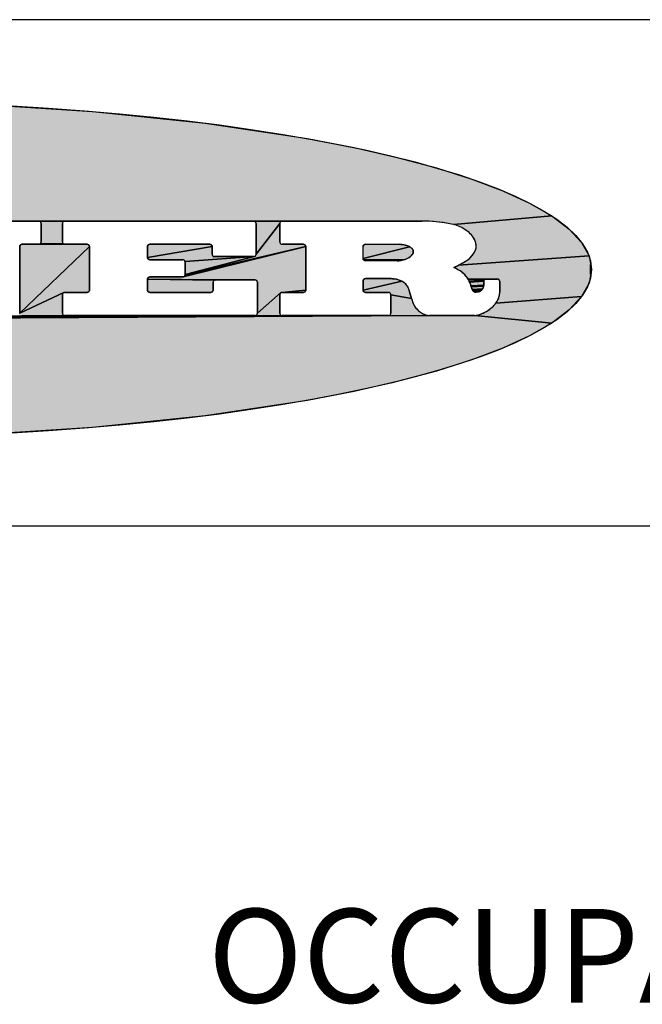
# Model space of a CAD drawing. Units: inches. Extents: x 1 to 143, y 0 to 16.
# Drawn here: x 40 to 40, y 2 to 3 of the extents above; entities that cross this region are included whole.
import ezdxf

# ---------------------------------------------------------------- set-up
doc = ezdxf.new("R2010")
doc.units = ezdxf.units.IN
doc.header["$LTSCALE"] = 1.21
doc.header["$MEASUREMENT"] = 0
doc.layers.get('0').update_dxf_attribs({"linetype": 'CONTINUOUS'})

msp = doc.modelspace()

# ---------------------------------------------------------------- hatches: boundary and pattern name
at = {"linetype": 'Continuous'}
for points in [[(39.60677, 2.583652), (39.738572, 2.580154), (39.8661, 2.57208), (39.986051, 2.55964), (40.095319, 2.543155), (40.145049, 2.533525), (40.191073, 2.523052), (40.233091, 2.511804), (40.270833, 2.499853), (40.304052, 2.487276), (40.332534, 2.474157), (40.356094, 2.460579), (40.251129, 2.451547), (40.249259, 2.451969), (40.24737, 2.452299), (40.241519, 2.453248), (40.23564, 2.454006), (40.22974, 2.454573), (40.223824, 2.454948), (40.217899, 2.45513), (40.068318, 2.45513), (40.037995, 2.45513), (39.836202, 2.45513), (39.808612, 2.45513), (39.734611, 2.45513), (39.689937, 2.45513), (39.589479, 2.45513), (39.560359, 2.45513), (39.486358, 2.45513), (39.441684, 2.45513), (39.341226, 2.45513), (39.23939, 2.45513), (39.182215, 2.45513), (39.040454, 2.45513), (38.87439, 2.45513), (38.874132, 2.455117), (38.772523, 2.44663), (38.791008, 2.460579), (38.814567, 2.474157), (38.843049, 2.487276), (38.876269, 2.499853), (38.91401, 2.511804), (38.956029, 2.523052), (39.002053, 2.533525), (39.051783, 2.543155), (39.104897, 2.551879), (39.219879, 2.566388), (39.344021, 2.576679), (39.474108, 2.582484)], [(40.251129, 2.451547), (40.356094, 2.460579), (40.374578, 2.44663), (40.387868, 2.432402), (40.395876, 2.417986), (40.256694, 2.40806), (40.259196, 2.409393), (40.261649, 2.410815), (40.264048, 2.412325), (40.266392, 2.413919), (40.267497, 2.414757), (40.268556, 2.415652), (40.269566, 2.416602), (40.270524, 2.417604), (40.271428, 2.418655), (40.272275, 2.419753), (40.273062, 2.420895), (40.273787, 2.422076), (40.27414, 2.422763), (40.274452, 2.423469), (40.274722, 2.424192), (40.27495, 2.42493), (40.275134, 2.425679), (40.275275, 2.426438), (40.275371, 2.427204), (40.275422, 2.427975), (40.275428, 2.428746), (40.275369, 2.42977), (40.275246, 2.430788), (40.275061, 2.431796), (40.274813, 2.432791), (40.274504, 2.433768), (40.274136, 2.434725), (40.273708, 2.435657), (40.273224, 2.43656), (40.272685, 2.437432), (40.271586, 2.43892), (40.2704, 2.440339), (40.269132, 2.441685), (40.267786, 2.442953), (40.266366, 2.444139), (40.264879, 2.445238), (40.263328, 2.446246), (40.26172, 2.44716), (40.260051, 2.448104), (40.258338, 2.448965), (40.256585, 2.449742), (40.254797, 2.450432), (40.252976, 2.451034)], [(39.808871, 2.455117), (39.808612, 2.45513), (39.836202, 2.45513), (39.835943, 2.455117), (39.835687, 2.455076), (39.835437, 2.455009), (39.835195, 2.454916), (39.834964, 2.454799), (39.834747, 2.454658), (39.834546, 2.454495), (39.834363, 2.454312), (39.8342, 2.45411), (39.834059, 2.453893), (39.833941, 2.453662), (39.833848, 2.45342), (39.833781, 2.45317), (39.833741, 2.452914), (39.833727, 2.452655), (39.833727, 2.432855), (39.833741, 2.432597), (39.833781, 2.432341), (39.833848, 2.432091), (39.833941, 2.431849), (39.834059, 2.431618), (39.8342, 2.431401), (39.834363, 2.431199), (39.810268, 2.431016), (39.810451, 2.431199), (39.810614, 2.431401), (39.810755, 2.431618), (39.810873, 2.431849), (39.810966, 2.432091), (39.811033, 2.432341), (39.811073, 2.432597), (39.811087, 2.432855), (39.811087, 2.452655), (39.811073, 2.452914), (39.811033, 2.45317), (39.810966, 2.45342), (39.810873, 2.453662), (39.810755, 2.453893), (39.810614, 2.45411), (39.810451, 2.454312), (39.810268, 2.454495), (39.810067, 2.454658), (39.809849, 2.454799), (39.809619, 2.454916), (39.809377, 2.455009), (39.809127, 2.455076)], [(40.093539, 2.427905), (39.96477, 2.397792), (39.964783, 2.39805), (40.03851, 2.417234), (40.03876, 2.417301), (40.039002, 2.417394), (40.039233, 2.417512), (40.03945, 2.417653), (40.039651, 2.417816), (40.039834, 2.417999), (40.039997, 2.4182), (40.040139, 2.418418), (40.040256, 2.418649), (40.040349, 2.418891), (40.040416, 2.419141), (40.040457, 2.419397), (40.04047, 2.419656), (40.065843, 2.452655), (40.065843, 2.432855), (40.065857, 2.432597), (40.065897, 2.432341), (40.065964, 2.432091), (40.066057, 2.431849), (40.066175, 2.431618), (40.066316, 2.431401), (40.066479, 2.431199), (40.066662, 2.431016), (40.066863, 2.430853), (40.067081, 2.430712), (40.067311, 2.430594), (40.067553, 2.430501), (40.067804, 2.430434), (40.068059, 2.430394), (40.068318, 2.43038), (40.091064, 2.43038), (40.091323, 2.430367), (40.091579, 2.430326), (40.091829, 2.430259), (40.092071, 2.430166), (40.092302, 2.430049), (40.092519, 2.429908), (40.09272, 2.429745), (40.092903, 2.429562), (40.093066, 2.42936), (40.093208, 2.429143), (40.093325, 2.428912), (40.093418, 2.42867), (40.093485, 2.42842), (40.093526, 2.428164)], [(40.038254, 2.455117), (40.037995, 2.45513), (40.068318, 2.45513), (40.068059, 2.455117), (40.067804, 2.455076), (40.067553, 2.455009), (40.067311, 2.454916), (40.067081, 2.454799), (40.066863, 2.454658), (40.066662, 2.454495), (40.066479, 2.454312), (40.066316, 2.45411), (40.066175, 2.453893), (40.066057, 2.453662), (40.065964, 2.45342), (40.065897, 2.45317), (40.065857, 2.452914), (40.065843, 2.452655), (40.04047, 2.419656), (40.04047, 2.452655), (40.040457, 2.452914), (40.040416, 2.45317), (40.040349, 2.45342), (40.040256, 2.453662), (40.040139, 2.453893), (40.039997, 2.45411), (40.039834, 2.454312), (40.039651, 2.454495), (40.03945, 2.454658), (40.039233, 2.454799), (40.039002, 2.454916), (40.03876, 2.455009), (40.03851, 2.455076)], [(39.860125, 2.43038), (39.860384, 2.430367), (39.86064, 2.430326), (39.86089, 2.430259), (39.861132, 2.430166), (39.861363, 2.430049), (39.86158, 2.429908), (39.861781, 2.429745), (39.861964, 2.429562), (39.862127, 2.42936), (39.862268, 2.429143), (39.862386, 2.428912), (39.862479, 2.42867), (39.862546, 2.42842), (39.862586, 2.428164), (39.8626, 2.427905), (39.788204, 2.356801), (39.788204, 2.427905), (39.788218, 2.428164), (39.788258, 2.42842), (39.788325, 2.42867), (39.788418, 2.428912), (39.788536, 2.429143), (39.788677, 2.42936), (39.78884, 2.429562), (39.789023, 2.429745), (39.789224, 2.429908), (39.789441, 2.430049), (39.789672, 2.430166), (39.789914, 2.430259), (39.790164, 2.430326), (39.79042, 2.430367), (39.836202, 2.43038)], [(39.860384, 2.379089), (39.860125, 2.379075), (39.836202, 2.379075), (39.835943, 2.379062), (39.835687, 2.379021), (39.835437, 2.378954), (39.835195, 2.378861), (39.788204, 2.356801), (39.8626, 2.427905), (39.8626, 2.381551), (39.862586, 2.381292), (39.862546, 2.381036), (39.862479, 2.380786), (39.862386, 2.380544), (39.862268, 2.380313), (39.862127, 2.380095), (39.861964, 2.379894), (39.861781, 2.379711), (39.86158, 2.379548), (39.861363, 2.379407), (39.861132, 2.379289), (39.86089, 2.379196), (39.86064, 2.379129)], [(39.834363, 2.431199), (39.834546, 2.431016), (39.834747, 2.430853), (39.834964, 2.430712), (39.835195, 2.430594), (39.835437, 2.430501), (39.835687, 2.430434), (39.835943, 2.430394), (39.836202, 2.43038), (39.79042, 2.430367), (39.790679, 2.43038), (39.808612, 2.43038), (39.808871, 2.430394), (39.809127, 2.430434), (39.809377, 2.430501), (39.809619, 2.430594), (39.809849, 2.430712), (39.810067, 2.430853), (39.810268, 2.431016)], [(39.926882, 2.430367), (39.927141, 2.43038), (39.991181, 2.43038), (39.99144, 2.430367), (39.991696, 2.430326), (39.991946, 2.430259), (39.992188, 2.430166), (39.992419, 2.430049), (39.992636, 2.429908), (39.992837, 2.429745), (39.99302, 2.429562), (39.993183, 2.42936), (39.993324, 2.429143), (39.993442, 2.428912), (39.993535, 2.42867), (39.993602, 2.42842), (39.993643, 2.428164), (39.993656, 2.427905), (39.924666, 2.416355), (39.924666, 2.427905), (39.92468, 2.428164), (39.92472, 2.42842), (39.924787, 2.42867), (39.92488, 2.428912), (39.924998, 2.429143), (39.925139, 2.42936), (39.925302, 2.429562), (39.925485, 2.429745), (39.925686, 2.429908), (39.925904, 2.430049), (39.926134, 2.430166), (39.926376, 2.430259), (39.926626, 2.430326)], [(40.037995, 2.41718), (40.038254, 2.417194), (39.964729, 2.41192), (39.964662, 2.41217), (39.964569, 2.412412), (39.964451, 2.412643), (39.96431, 2.41286), (39.964147, 2.413062), (39.963964, 2.413245), (39.963763, 2.413408), (39.963546, 2.413549), (39.963315, 2.413666), (39.963073, 2.413759), (39.962823, 2.413826), (39.962567, 2.413867), (39.962308, 2.413881), (39.927141, 2.413881), (39.926882, 2.413894), (39.926626, 2.413935), (39.926376, 2.414002), (39.926134, 2.414094), (39.925904, 2.414212), (39.925686, 2.414353), (39.925485, 2.414516), (39.925302, 2.414699), (39.925139, 2.414901), (39.924998, 2.415118), (39.92488, 2.415349), (39.924787, 2.415591), (39.92472, 2.415841), (39.92468, 2.416097), (39.924666, 2.416355), (39.993656, 2.427905), (39.993656, 2.419656), (39.99367, 2.419397), (39.99371, 2.419141), (39.993777, 2.418891), (39.99387, 2.418649), (39.993988, 2.418418), (39.994129, 2.4182), (39.994292, 2.417999), (39.994475, 2.417816), (39.994676, 2.417653), (39.994894, 2.417512), (39.995124, 2.417394), (39.995366, 2.417301), (39.995616, 2.417234), (39.995872, 2.417194), (39.996131, 2.41718)], [(39.926882, 2.395562), (39.927141, 2.395575), (39.962308, 2.395575), (39.962567, 2.395589), (39.962823, 2.39563), (40.093539, 2.427905), (40.093539, 2.381551), (40.068059, 2.379062), (40.067804, 2.379021), (40.067553, 2.378954), (40.067311, 2.378861), (40.067081, 2.378744), (40.066863, 2.378603), (40.066662, 2.37844), (40.041889, 2.356801), (40.041889, 2.3898), (40.041876, 2.390059), (40.041835, 2.390315), (40.041768, 2.390565), (40.041675, 2.390807), (40.041558, 2.391038), (40.041416, 2.391255), (40.041253, 2.391457), (40.04107, 2.39164), (40.040869, 2.391803), (40.040652, 2.391944), (40.040421, 2.392061), (40.040179, 2.392154), (40.039929, 2.392221), (40.039673, 2.392262), (40.039414, 2.392275), (39.997095, 2.392275), (39.924666, 2.3931), (39.92468, 2.393359), (39.92472, 2.393615), (39.924787, 2.393865), (39.92488, 2.394107), (39.924998, 2.394338), (39.925139, 2.394555), (39.925302, 2.394757), (39.925485, 2.39494), (39.925686, 2.395103), (39.925904, 2.395244), (39.926134, 2.395361), (39.926376, 2.395454), (39.926626, 2.395521)], [(39.96477, 2.397792), (40.093539, 2.427905), (39.962823, 2.39563), (39.963073, 2.395697), (39.963315, 2.395789), (39.963546, 2.395907), (39.963763, 2.396048), (39.963964, 2.396211), (39.964147, 2.396394), (39.96431, 2.396596), (39.964451, 2.396813), (39.964569, 2.397044), (39.964662, 2.397286), (39.964729, 2.397536)], [(40.156971, 2.430367), (40.15723, 2.43038), (40.194031, 2.43038), (40.195201, 2.430293), (40.196366, 2.430157), (40.197524, 2.429973), (40.198674, 2.429742), (40.199814, 2.429464), (40.200941, 2.429139), (40.202053, 2.428768), (40.202617, 2.428563), (40.203171, 2.428335), (40.203716, 2.428084), (40.204249, 2.427811), (40.154755, 2.41518), (40.154755, 2.427905), (40.154769, 2.428164), (40.154809, 2.42842), (40.154876, 2.42867), (40.154969, 2.428912), (40.155087, 2.429143), (40.155228, 2.42936), (40.155391, 2.429562), (40.155574, 2.429745), (40.155775, 2.429908), (40.155993, 2.430049), (40.156223, 2.430166), (40.156465, 2.430259), (40.156716, 2.430326)], [(40.2021, 2.415326), (40.201323, 2.414953), (40.200532, 2.414613), (40.199727, 2.414305), (40.155087, 2.413943), (40.154969, 2.414174), (40.154876, 2.414416), (40.154809, 2.414666), (40.154769, 2.414922), (40.154755, 2.41518), (40.204249, 2.427811), (40.204771, 2.427517), (40.205281, 2.427201), (40.205777, 2.426864), (40.20612, 2.426623), (40.206445, 2.426358), (40.206751, 2.426071), (40.207036, 2.425763), (40.207299, 2.425437), (40.207538, 2.425093), (40.207753, 2.424733), (40.207943, 2.424359), (40.208106, 2.423972), (40.208177, 2.42375), (40.208235, 2.423524), (40.208283, 2.423295), (40.208318, 2.423065), (40.208342, 2.422832), (40.208354, 2.422599), (40.208354, 2.422366), (40.208342, 2.422132), (40.208286, 2.421745), (40.208203, 2.421362), (40.208095, 2.420985), (40.207962, 2.420617), (40.207804, 2.420258), (40.207622, 2.419911), (40.207418, 2.419577), (40.207191, 2.419257), (40.206943, 2.418953), (40.206655, 2.418619), (40.206355, 2.418296), (40.206041, 2.417985), (40.205716, 2.417687), (40.205378, 2.417403), (40.20503, 2.417131), (40.204326, 2.416635), (40.203603, 2.416168), (40.20286, 2.415731)], [(39.964729, 2.41192), (40.038254, 2.417194), (40.03851, 2.417234), (39.964783, 2.39805), (39.964783, 2.411405), (39.96477, 2.411664)], [(40.256694, 2.40806), (40.395876, 2.417986), (40.398551, 2.403477), (40.395876, 2.388967), (40.387868, 2.374551), (40.296272, 2.367424), (40.29711, 2.368612), (40.297884, 2.369841), (40.298594, 2.371109), (40.299056, 2.372053), (40.29946, 2.373023), (40.299805, 2.374015), (40.300091, 2.375026), (40.300315, 2.376052), (40.300478, 2.37709), (40.300579, 2.378136), (40.300616, 2.379185), (40.300616, 2.390737), (40.300603, 2.390996), (40.300562, 2.391252), (40.300495, 2.391502), (40.300402, 2.391744), (40.300285, 2.391975), (40.300144, 2.392192), (40.299981, 2.392394), (40.299797, 2.392577), (40.299596, 2.39274), (40.299379, 2.392881), (40.299148, 2.392999), (40.298906, 2.393091), (40.298656, 2.393158), (40.2984, 2.393199), (40.298141, 2.393212), (40.286031, 2.393212), (40.266871, 2.393242), (40.266257, 2.394237), (40.265599, 2.395204), (40.2649, 2.396141), (40.264077, 2.397096), (40.263208, 2.398008), (40.262296, 2.398877), (40.261342, 2.3997), (40.260349, 2.400476), (40.259319, 2.401202), (40.258254, 2.401876), (40.256049, 2.403189), (40.253816, 2.404453), (40.251555, 2.405667), (40.254146, 2.406818)], [(40.199727, 2.414305), (40.198545, 2.413898), (40.197345, 2.413549), (40.196129, 2.413259), (40.1949, 2.413029), (40.193662, 2.41286), (40.192416, 2.412752), (40.191167, 2.412705), (40.15723, 2.412705), (40.156971, 2.412719), (40.156716, 2.41276), (40.156465, 2.412827), (40.156223, 2.412919), (40.155993, 2.413037), (40.155775, 2.413178), (40.155574, 2.413341), (40.155391, 2.413524), (40.155228, 2.413726), (40.155087, 2.413943)], [(39.99462, 2.3898), (39.99462, 2.381551), (39.994607, 2.381292), (39.994566, 2.381036), (39.994499, 2.380786), (39.994406, 2.380544), (39.994288, 2.380313), (39.994147, 2.380095), (39.993984, 2.379894), (39.993801, 2.379711), (39.9936, 2.379548), (39.993383, 2.379407), (39.993152, 2.379289), (39.99291, 2.379196), (39.99266, 2.379129), (39.992404, 2.379089), (39.992145, 2.379075), (39.927141, 2.379075), (39.926882, 2.379089), (39.926626, 2.379129), (39.926376, 2.379196), (39.926134, 2.379289), (39.925904, 2.379407), (39.925686, 2.379548), (39.925485, 2.379711), (39.925302, 2.379894), (39.925139, 2.380095), (39.924998, 2.380313), (39.92488, 2.380544), (39.924787, 2.380786), (39.92472, 2.381036), (39.92468, 2.381292), (39.924666, 2.381551), (39.924666, 2.3931), (39.996836, 2.392262), (39.99658, 2.392221), (39.99633, 2.392154), (39.996088, 2.392061), (39.995858, 2.391944), (39.99564, 2.391803), (39.995439, 2.39164), (39.995256, 2.391457), (39.995093, 2.391255), (39.994952, 2.391038), (39.994834, 2.390807), (39.994741, 2.390565), (39.994674, 2.390315), (39.994634, 2.390059)], [(40.156971, 2.393689), (40.15723, 2.393702), (40.184837, 2.393702), (40.186273, 2.39367), (40.187705, 2.393553), (40.189128, 2.393352), (40.190536, 2.393067), (40.191925, 2.3927), (40.19329, 2.392251), (40.194626, 2.391723), (40.195928, 2.391117), (40.154755, 2.381528), (40.154755, 2.391227), (40.154769, 2.391486), (40.154809, 2.391742), (40.154876, 2.391992), (40.154969, 2.392234), (40.155087, 2.392465), (40.155228, 2.392682), (40.155391, 2.392884), (40.155574, 2.393067), (40.155775, 2.39323), (40.155993, 2.393371), (40.156223, 2.393488), (40.156465, 2.393581), (40.156716, 2.393648)], [(40.203693, 2.381687), (40.204051, 2.380615), (40.204377, 2.379532), (40.204672, 2.37844), (40.206476, 2.372371), (40.184364, 2.376578), (40.184351, 2.376837), (40.18431, 2.377093), (40.184243, 2.377343), (40.18415, 2.377585), (40.184033, 2.377816), (40.183892, 2.378033), (40.183728, 2.378235), (40.183545, 2.378418), (40.183344, 2.378581), (40.183127, 2.378722), (40.182896, 2.378839), (40.182654, 2.378932), (40.182404, 2.378999), (40.182148, 2.37904), (40.181889, 2.379053), (40.15723, 2.379053), (40.156971, 2.379067), (40.156716, 2.379107), (40.156465, 2.379175), (40.156223, 2.379267), (40.155993, 2.379385), (40.155775, 2.379526), (40.155574, 2.379689), (40.155391, 2.379872), (40.155228, 2.380074), (40.155087, 2.380291), (40.154969, 2.380522), (40.154876, 2.380764), (40.154809, 2.381014), (40.154769, 2.38127), (40.154755, 2.381528), (40.195928, 2.391117), (40.196829, 2.39062), (40.197694, 2.390062), (40.19852, 2.389447), (40.199301, 2.388777), (40.200036, 2.388056), (40.20072, 2.387286), (40.201349, 2.386472), (40.201922, 2.385617), (40.202436, 2.384725), (40.202888, 2.3838), (40.203306, 2.38275)], [(40.284192, 2.392394), (40.284029, 2.392192), (40.267965, 2.391176), (40.267441, 2.392221), (40.266871, 2.393242), (40.285773, 2.393199), (40.285517, 2.393158), (40.285266, 2.393091), (40.285025, 2.392999), (40.284794, 2.392881), (40.284576, 2.39274), (40.284375, 2.392577)], [(40.28361, 2.391252), (40.28357, 2.390996), (40.268443, 2.390109), (40.267965, 2.391176), (40.284029, 2.392192), (40.283888, 2.391975), (40.28377, 2.391744), (40.283677, 2.391502)], [(40.283556, 2.390737), (40.283556, 2.388111), (40.283553, 2.387504), (40.283519, 2.386898), (40.269915, 2.386), (40.269591, 2.387015), (40.269244, 2.388022), (40.268874, 2.389021), (40.268443, 2.390109), (40.28357, 2.390996)], [(40.283455, 2.386294), (40.283359, 2.385695), (40.270214, 2.384977), (40.269915, 2.386), (40.283519, 2.386898)], [(40.283234, 2.385101), (40.283078, 2.384514), (40.282893, 2.383935), (40.282737, 2.383543), (40.282556, 2.383161), (40.28235, 2.382792), (40.271109, 2.382267), (40.270888, 2.382794), (40.270688, 2.38333), (40.270509, 2.383873), (40.270351, 2.384422), (40.270214, 2.384977), (40.283359, 2.385695)], [(39.833727, 2.3766), (39.833727, 2.356801), (39.833741, 2.356542), (39.833781, 2.356286), (39.833848, 2.356036), (39.833941, 2.355794), (39.834059, 2.355563), (39.8342, 2.355345), (39.834363, 2.355144), (39.834546, 2.354961), (39.834747, 2.354798), (39.834964, 2.354657), (39.835195, 2.354539), (39.835437, 2.354446), (39.835687, 2.354379), (39.835943, 2.354339), (39.836202, 2.354325), (38.791008, 2.346374), (39.589479, 2.354325), (39.665143, 2.354325), (39.711523, 2.354325), (39.785729, 2.354325), (39.785988, 2.354339), (39.786244, 2.354379), (39.786494, 2.354446), (39.786736, 2.354539), (39.786966, 2.354657), (39.787184, 2.354798), (39.787385, 2.354961), (39.787568, 2.355144), (39.787731, 2.355345), (39.787872, 2.355563), (39.78799, 2.355794), (39.788083, 2.356036), (39.78815, 2.356286), (39.78819, 2.356542), (39.788204, 2.356801), (39.835195, 2.378861), (39.834964, 2.378744), (39.834747, 2.378603), (39.834546, 2.37844), (39.834363, 2.378257), (39.8342, 2.378055), (39.834059, 2.377838), (39.833941, 2.377607), (39.833848, 2.377365), (39.833781, 2.377115), (39.833741, 2.376859)], [(40.065843, 2.3766), (40.065843, 2.356801), (40.065857, 2.356542), (40.065897, 2.356286), (40.065964, 2.356036), (40.066057, 2.355794), (40.066175, 2.355563), (40.066316, 2.355345), (40.066479, 2.355144), (40.066662, 2.354961), (40.066863, 2.354798), (40.067081, 2.354657), (40.067311, 2.354539), (40.067553, 2.354446), (40.067804, 2.354379), (40.068059, 2.354339), (40.068318, 2.354325), (38.791008, 2.346374), (39.836202, 2.354325), (40.039414, 2.354325), (40.039673, 2.354339), (40.039929, 2.354379), (40.040179, 2.354446), (40.040421, 2.354539), (40.040652, 2.354657), (40.040869, 2.354798), (40.04107, 2.354961), (40.041253, 2.355144), (40.041416, 2.355345), (40.041558, 2.355563), (40.041675, 2.355794), (40.041768, 2.356036), (40.041835, 2.356286), (40.041876, 2.356542), (40.041889, 2.356801), (40.066662, 2.37844), (40.066479, 2.378257), (40.066316, 2.378055), (40.066175, 2.377838), (40.066057, 2.377607), (40.065964, 2.377365), (40.065897, 2.377115), (40.065857, 2.376859)], [(40.216975, 2.357213), (40.217973, 2.356597), (40.219009, 2.356049), (40.22008, 2.355573), (40.221181, 2.35517), (40.222307, 2.354843), (40.223452, 2.354592), (40.224612, 2.354419), (40.22578, 2.354325), (38.791008, 2.346374), (40.068318, 2.354325), (40.181889, 2.354325), (40.182148, 2.354339), (40.182404, 2.354379), (40.182654, 2.354446), (40.182896, 2.354539), (40.183127, 2.354657), (40.183344, 2.354798), (40.183545, 2.354961), (40.183728, 2.355144), (40.183892, 2.355345), (40.184033, 2.355563), (40.18415, 2.355794), (40.184243, 2.356036), (40.18431, 2.356286), (40.184351, 2.356542), (40.184364, 2.356801), (40.184364, 2.376578), (40.206476, 2.372371), (40.206884, 2.370989), (40.207337, 2.369621), (40.207833, 2.368269), (40.208373, 2.366932), (40.208955, 2.365614), (40.209642, 2.364489), (40.210391, 2.363403), (40.211198, 2.36236), (40.212061, 2.361363), (40.212978, 2.360416), (40.213946, 2.35952), (40.214962, 2.358679), (40.216022, 2.357895)], [(40.091323, 2.379089), (40.091064, 2.379075), (40.068318, 2.379075), (40.068059, 2.379062), (40.093539, 2.381551), (40.093526, 2.381292), (40.093485, 2.381036), (40.093418, 2.380786), (40.093325, 2.380544), (40.093208, 2.380313), (40.093066, 2.380095), (40.092903, 2.379894), (40.09272, 2.379711), (40.092519, 2.379548), (40.092302, 2.379407), (40.092071, 2.379289), (40.091829, 2.379196), (40.091579, 2.379129)], [(40.282121, 2.382437), (40.281869, 2.382098), (40.27135, 2.381748), (40.271109, 2.382267), (40.28235, 2.382792)], [(40.281595, 2.381776), (40.281301, 2.381473), (40.280987, 2.38119), (40.280656, 2.380927), (40.28033, 2.380711), (40.279994, 2.380513), (40.279647, 2.380332), (40.272539, 2.380142), (40.272333, 2.380342), (40.272138, 2.380553), (40.271954, 2.380774), (40.271784, 2.381005), (40.271626, 2.381245), (40.271481, 2.381493), (40.27135, 2.381748), (40.281869, 2.382098)], [(40.279291, 2.38017), (40.278927, 2.380027), (40.278556, 2.379904), (40.278179, 2.3798), (40.277797, 2.379716), (40.277298, 2.379627), (40.276795, 2.379557), (40.27629, 2.379506), (40.275784, 2.379474), (40.275276, 2.379462), (40.274167, 2.379462), (40.273989, 2.37948), (40.273811, 2.37951), (40.273637, 2.379551), (40.273465, 2.379604), (40.273297, 2.379668), (40.273134, 2.379742), (40.272975, 2.379827), (40.272823, 2.379923), (40.272678, 2.380028), (40.272539, 2.380142), (40.279647, 2.380332)], [(40.296272, 2.367424), (40.387868, 2.374551), (40.374578, 2.360323), (40.356094, 2.346374), (40.274013, 2.354373), (40.274879, 2.354458), (40.275741, 2.354581), (40.276596, 2.354742), (40.277443, 2.354939), (40.278281, 2.355174), (40.279108, 2.355445), (40.280979, 2.356136), (40.282812, 2.356923), (40.284602, 2.357804), (40.286343, 2.358776), (40.288031, 2.359838), (40.289662, 2.360986), (40.291231, 2.362217), (40.292345, 2.363151), (40.293408, 2.364142), (40.294419, 2.365186), (40.295375, 2.366281)], [(40.273144, 2.354325), (40.274013, 2.354373), (40.356094, 2.346374), (40.332534, 2.332796), (40.304052, 2.319677), (40.270833, 2.307101), (40.233091, 2.295149), (40.191073, 2.283901), (40.145049, 2.273428), (40.095319, 2.263798), (39.986051, 2.247313), (39.8661, 2.234872), (39.738572, 2.226799), (39.60677, 2.223301), (39.474108, 2.224469), (39.344021, 2.230274), (39.219879, 2.240564), (39.104897, 2.255074), (39.051783, 2.263798), (39.002053, 2.273428), (38.956029, 2.283901), (38.91401, 2.295149), (38.876269, 2.307101), (38.843049, 2.319677), (38.814567, 2.332796), (38.791008, 2.346374), (40.22578, 2.354325)]]:
    msp.add_hatch(color=7, dxfattribs=at).paths.add_polyline_path(points)

# ---------------------------------------------------------------- linework, layer by layer
at = {"color": 7, "linetype": 'Continuous'}
for p, q in [((43.05, 2.67), (36.7, 2.67)), ((39.734611, 2.45513), (39.808612, 2.45513)), ((39.811087, 2.452655), (39.811087, 2.432855)), ((39.833727, 2.432855), (39.833727, 2.452655)), ((39.836202, 2.45513), (40.037995, 2.45513)), ((40.04047, 2.452655), (40.04047, 2.419655)), ((40.065843, 2.432855), (40.065843, 2.452655)), ((40.068318, 2.45513), (40.217899, 2.45513)), ((39.788204, 2.427905), (39.788204, 2.3568)), ((39.808612, 2.43038), (39.790679, 2.43038)), ((39.860125, 2.43038), (39.836202, 2.43038)), ((39.8626, 2.38155), (39.8626, 2.427905)), ((39.924666, 2.427905), (39.924666, 2.416355)), ((39.991181, 2.43038), (39.927141, 2.43038)), ((39.993656, 2.419655), (39.993656, 2.427905)), ((40.091064, 2.43038), (40.068318, 2.43038)), ((40.093539, 2.38155), (40.093539, 2.427905)), ((40.154755, 2.41518), (40.154755, 2.427905)), ((40.15723, 2.43038), (40.194031, 2.43038)), ((40.037995, 2.41718), (39.996131, 2.41718)), ((39.927141, 2.41388), (39.962308, 2.41388)), ((39.964783, 2.411405), (39.964783, 2.39805)), ((40.191167, 2.412705), (40.15723, 2.412705)), ((40.397573, 2.398168), (40.397573, 2.408785)), ((39.962308, 2.395575), (39.927141, 2.395575)), ((39.924666, 2.3931), (39.924666, 2.38155)), ((39.99462, 2.38155), (39.99462, 2.3898)), ((39.997095, 2.392275), (40.039414, 2.392275)), ((40.041889, 2.3898), (40.041889, 2.3568)), ((40.154755, 2.391227), (40.154755, 2.381528)), ((40.184837, 2.393702), (40.15723, 2.393702)), ((40.283556, 2.388111), (40.283556, 2.390737)), ((40.286031, 2.393212), (40.298141, 2.393212)), ((40.300616, 2.390737), (40.300616, 2.379185)), ((39.833727, 2.3568), (39.833727, 2.3766)), ((39.836202, 2.379075), (39.860125, 2.379075)), ((39.927141, 2.379075), (39.992145, 2.379075)), ((40.065843, 2.3568), (40.065843, 2.3766)), ((40.068318, 2.379075), (40.091064, 2.379075)), ((40.15723, 2.379053), (40.181889, 2.379053)), ((40.184364, 2.376578), (40.184364, 2.3568)), ((40.206476, 2.372371), (40.204672, 2.37844)), ((40.274167, 2.379462), (40.275276, 2.379462)), ((40.039414, 2.354325), (39.836202, 2.354325)), ((40.181889, 2.354325), (40.068318, 2.354325)), ((40.273144, 2.354325), (40.22578, 2.354325)), ((38.7, 2.13), (43.05, 2.13))]:
    msp.add_line(p, q, dxfattribs=at)
for points in [[(39.738572, 2.580154), (39.8661, 2.57208), (39.986051, 2.55964), (40.095319, 2.543155), (40.145049, 2.533525), (40.191073, 2.523052), (40.233091, 2.511804), (40.270833, 2.499853), (40.304052, 2.487276), (40.332534, 2.474157), (40.356094, 2.460579), (40.251129, 2.451547), (40.249259, 2.451969), (40.24737, 2.452299), (40.241519, 2.453248), (40.23564, 2.454006), (40.22974, 2.454573), (40.223824, 2.454948), (40.217899, 2.45513), (40.068318, 2.45513), (40.037995, 2.45513), (39.836202, 2.45513), (39.808612, 2.45513), (39.734611, 2.45513)], [(40.251129, 2.451547), (40.356094, 2.460579), (40.374578, 2.44663), (40.387868, 2.432402), (40.395876, 2.417986), (40.256694, 2.40806), (40.259196, 2.409393), (40.261649, 2.410815), (40.264048, 2.412325), (40.266392, 2.413919), (40.267497, 2.414757), (40.268556, 2.415652), (40.269566, 2.416602), (40.270524, 2.417604), (40.271428, 2.418655), (40.272275, 2.419753), (40.273062, 2.420895), (40.273787, 2.422076), (40.27414, 2.422763), (40.274452, 2.423469), (40.274722, 2.424192), (40.27495, 2.42493), (40.275134, 2.425679), (40.275275, 2.426438), (40.275371, 2.427204), (40.275422, 2.427975), (40.275428, 2.428746), (40.275369, 2.42977), (40.275246, 2.430788), (40.275061, 2.431796), (40.274813, 2.432791), (40.274504, 2.433768), (40.274136, 2.434725), (40.273708, 2.435657), (40.273224, 2.43656), (40.272685, 2.437432), (40.271586, 2.43892), (40.2704, 2.440339), (40.269132, 2.441685), (40.267786, 2.442953), (40.266366, 2.444139), (40.264879, 2.445238), (40.263328, 2.446246), (40.26172, 2.44716), (40.260051, 2.448104), (40.258338, 2.448965), (40.256585, 2.449742), (40.254797, 2.450432), (40.252976, 2.451034), (40.251129, 2.451547)], [(39.808871, 2.455117), (39.808612, 2.45513), (39.836202, 2.45513), (39.835943, 2.455117), (39.835687, 2.455076), (39.835437, 2.455009), (39.835195, 2.454916), (39.834964, 2.454799), (39.834747, 2.454658), (39.834546, 2.454495), (39.834363, 2.454312), (39.8342, 2.45411), (39.834059, 2.453893), (39.833941, 2.453662), (39.833848, 2.45342), (39.833781, 2.45317), (39.833741, 2.452914), (39.833727, 2.452655), (39.833727, 2.432855), (39.833741, 2.432597), (39.833781, 2.432341), (39.833848, 2.432091), (39.833941, 2.431849), (39.834059, 2.431618), (39.8342, 2.431401), (39.834363, 2.431199), (39.810268, 2.431016), (39.810451, 2.431199), (39.810614, 2.431401), (39.810755, 2.431618), (39.810873, 2.431849), (39.810966, 2.432091), (39.811033, 2.432341), (39.811073, 2.432597), (39.811087, 2.432855), (39.811087, 2.452655), (39.811073, 2.452914), (39.811033, 2.45317), (39.810966, 2.45342), (39.810873, 2.453662), (39.810755, 2.453893), (39.810614, 2.45411), (39.810451, 2.454312), (39.810268, 2.454495), (39.810067, 2.454658), (39.809849, 2.454799), (39.809619, 2.454916), (39.809377, 2.455009), (39.809127, 2.455076), (39.808871, 2.455117)], [(40.093539, 2.427905), (39.96477, 2.397792), (39.964783, 2.39805), (40.03851, 2.417234), (40.03876, 2.417301), (40.039002, 2.417394), (40.039233, 2.417512), (40.03945, 2.417653), (40.039651, 2.417816), (40.039834, 2.417999), (40.039997, 2.4182), (40.040139, 2.418418), (40.040256, 2.418649), (40.040349, 2.418891), (40.040416, 2.419141), (40.040457, 2.419397), (40.04047, 2.419656), (40.065843, 2.452655), (40.065843, 2.432855), (40.065857, 2.432597), (40.065897, 2.432341), (40.065964, 2.432091), (40.066057, 2.431849), (40.066175, 2.431618), (40.066316, 2.431401), (40.066479, 2.431199), (40.066662, 2.431016), (40.066863, 2.430853), (40.067081, 2.430712), (40.067311, 2.430594), (40.067553, 2.430501), (40.067804, 2.430434), (40.068059, 2.430394), (40.068318, 2.43038), (40.091064, 2.43038), (40.091323, 2.430367), (40.091579, 2.430326), (40.091829, 2.430259), (40.092071, 2.430166), (40.092302, 2.430049), (40.092519, 2.429908), (40.09272, 2.429745), (40.092903, 2.429562), (40.093066, 2.42936), (40.093208, 2.429143), (40.093325, 2.428912), (40.093418, 2.42867), (40.093485, 2.42842), (40.093526, 2.428164), (40.093539, 2.427905)], [(40.038254, 2.455117), (40.037995, 2.45513), (40.068318, 2.45513), (40.068059, 2.455117), (40.067804, 2.455076), (40.067553, 2.455009), (40.067311, 2.454916), (40.067081, 2.454799), (40.066863, 2.454658), (40.066662, 2.454495), (40.066479, 2.454312), (40.066316, 2.45411), (40.066175, 2.453893), (40.066057, 2.453662), (40.065964, 2.45342), (40.065897, 2.45317), (40.065857, 2.452914), (40.065843, 2.452655), (40.04047, 2.419656), (40.04047, 2.452655), (40.040457, 2.452914), (40.040416, 2.45317), (40.040349, 2.45342), (40.040256, 2.453662), (40.040139, 2.453893), (40.039997, 2.45411), (40.039834, 2.454312), (40.039651, 2.454495), (40.03945, 2.454658), (40.039233, 2.454799), (40.039002, 2.454916), (40.03876, 2.455009), (40.03851, 2.455076), (40.038254, 2.455117)], [(39.860125, 2.43038), (39.860384, 2.430367), (39.86064, 2.430326), (39.86089, 2.430259), (39.861132, 2.430166), (39.861363, 2.430049), (39.86158, 2.429908), (39.861781, 2.429745), (39.861964, 2.429562), (39.862127, 2.42936), (39.862268, 2.429143), (39.862386, 2.428912), (39.862479, 2.42867), (39.862546, 2.42842), (39.862586, 2.428164), (39.8626, 2.427905), (39.788204, 2.356801), (39.788204, 2.427905), (39.788218, 2.428164), (39.788258, 2.42842), (39.788325, 2.42867), (39.788418, 2.428912), (39.788536, 2.429143), (39.788677, 2.42936), (39.78884, 2.429562), (39.789023, 2.429745), (39.789224, 2.429908), (39.789441, 2.430049), (39.789672, 2.430166), (39.789914, 2.430259), (39.790164, 2.430326), (39.79042, 2.430367), (39.836202, 2.43038), (39.860125, 2.43038)], [(39.860384, 2.379089), (39.860125, 2.379075), (39.836202, 2.379075), (39.835943, 2.379062), (39.835687, 2.379021), (39.835437, 2.378954), (39.835195, 2.378861), (39.788204, 2.356801), (39.8626, 2.427905), (39.8626, 2.381551), (39.862586, 2.381292), (39.862546, 2.381036), (39.862479, 2.380786), (39.862386, 2.380544), (39.862268, 2.380313), (39.862127, 2.380095), (39.861964, 2.379894), (39.861781, 2.379711), (39.86158, 2.379548), (39.861363, 2.379407), (39.861132, 2.379289), (39.86089, 2.379196), (39.86064, 2.379129), (39.860384, 2.379089)], [(39.834363, 2.431199), (39.834546, 2.431016), (39.834747, 2.430853), (39.834964, 2.430712), (39.835195, 2.430594), (39.835437, 2.430501), (39.835687, 2.430434), (39.835943, 2.430394), (39.836202, 2.43038), (39.79042, 2.430367), (39.790679, 2.43038), (39.808612, 2.43038), (39.808871, 2.430394), (39.809127, 2.430434), (39.809377, 2.430501), (39.809619, 2.430594), (39.809849, 2.430712), (39.810067, 2.430853), (39.810268, 2.431016), (39.834363, 2.431199)], [(39.926882, 2.430367), (39.927141, 2.43038), (39.991181, 2.43038), (39.99144, 2.430367), (39.991696, 2.430326), (39.991946, 2.430259), (39.992188, 2.430166), (39.992419, 2.430049), (39.992636, 2.429908), (39.992837, 2.429745), (39.99302, 2.429562), (39.993183, 2.42936), (39.993324, 2.429143), (39.993442, 2.428912), (39.993535, 2.42867), (39.993602, 2.42842), (39.993643, 2.428164), (39.993656, 2.427905), (39.924666, 2.416355), (39.924666, 2.427905), (39.92468, 2.428164), (39.92472, 2.42842), (39.924787, 2.42867), (39.92488, 2.428912), (39.924998, 2.429143), (39.925139, 2.42936), (39.925302, 2.429562), (39.925485, 2.429745), (39.925686, 2.429908), (39.925904, 2.430049), (39.926134, 2.430166), (39.926376, 2.430259), (39.926626, 2.430326), (39.926882, 2.430367)], [(40.037995, 2.41718), (40.038254, 2.417194), (39.964729, 2.41192), (39.964662, 2.41217), (39.964569, 2.412412), (39.964451, 2.412643), (39.96431, 2.41286), (39.964147, 2.413062), (39.963964, 2.413245), (39.963763, 2.413408), (39.963546, 2.413549), (39.963315, 2.413666), (39.963073, 2.413759), (39.962823, 2.413826), (39.962567, 2.413867), (39.962308, 2.413881), (39.927141, 2.413881), (39.926882, 2.413894), (39.926626, 2.413935), (39.926376, 2.414002), (39.926134, 2.414094), (39.925904, 2.414212), (39.925686, 2.414353), (39.925485, 2.414516), (39.925302, 2.414699), (39.925139, 2.414901), (39.924998, 2.415118), (39.92488, 2.415349), (39.924787, 2.415591), (39.92472, 2.415841), (39.92468, 2.416097), (39.924666, 2.416355), (39.993656, 2.427905), (39.993656, 2.419656), (39.99367, 2.419397), (39.99371, 2.419141), (39.993777, 2.418891), (39.99387, 2.418649), (39.993988, 2.418418), (39.994129, 2.4182), (39.994292, 2.417999), (39.994475, 2.417816), (39.994676, 2.417653), (39.994894, 2.417512), (39.995124, 2.417394), (39.995366, 2.417301), (39.995616, 2.417234), (39.995872, 2.417194), (39.996131, 2.41718), (40.037995, 2.41718)], [(39.926882, 2.395562), (39.927141, 2.395575), (39.962308, 2.395575), (39.962567, 2.395589), (39.962823, 2.39563), (40.093539, 2.427905), (40.093539, 2.381551), (40.068059, 2.379062), (40.067804, 2.379021), (40.067553, 2.378954), (40.067311, 2.378861), (40.067081, 2.378744), (40.066863, 2.378603), (40.066662, 2.37844), (40.041889, 2.356801), (40.041889, 2.3898), (40.041876, 2.390059), (40.041835, 2.390315), (40.041768, 2.390565), (40.041675, 2.390807), (40.041558, 2.391038), (40.041416, 2.391255), (40.041253, 2.391457), (40.04107, 2.39164), (40.040869, 2.391803), (40.040652, 2.391944), (40.040421, 2.392061), (40.040179, 2.392154), (40.039929, 2.392221), (40.039673, 2.392262), (40.039414, 2.392275), (39.997095, 2.392275), (39.924666, 2.3931), (39.92468, 2.393359), (39.92472, 2.393615), (39.924787, 2.393865), (39.92488, 2.394107), (39.924998, 2.394338), (39.925139, 2.394555), (39.925302, 2.394757), (39.925485, 2.39494), (39.925686, 2.395103), (39.925904, 2.395244), (39.926134, 2.395361), (39.926376, 2.395454), (39.926626, 2.395521), (39.926882, 2.395562)], [(39.96477, 2.397792), (40.093539, 2.427905), (39.962823, 2.39563), (39.963073, 2.395697), (39.963315, 2.395789), (39.963546, 2.395907), (39.963763, 2.396048), (39.963964, 2.396211), (39.964147, 2.396394), (39.96431, 2.396596), (39.964451, 2.396813), (39.964569, 2.397044), (39.964662, 2.397286), (39.964729, 2.397536), (39.96477, 2.397792)], [(40.156971, 2.430367), (40.15723, 2.43038), (40.194031, 2.43038), (40.195201, 2.430293), (40.196366, 2.430157), (40.197524, 2.429973), (40.198674, 2.429742), (40.199814, 2.429464), (40.200941, 2.429139), (40.202053, 2.428768), (40.202617, 2.428563), (40.203171, 2.428335), (40.203716, 2.428084), (40.204249, 2.427811), (40.154755, 2.41518), (40.154755, 2.427905), (40.154769, 2.428164), (40.154809, 2.42842), (40.154876, 2.42867), (40.154969, 2.428912), (40.155087, 2.429143), (40.155228, 2.42936), (40.155391, 2.429562), (40.155574, 2.429745), (40.155775, 2.429908), (40.155993, 2.430049), (40.156223, 2.430166), (40.156465, 2.430259), (40.156716, 2.430326), (40.156971, 2.430367)], [(40.2021, 2.415326), (40.201323, 2.414953), (40.200532, 2.414613), (40.199727, 2.414305), (40.155087, 2.413943), (40.154969, 2.414174), (40.154876, 2.414416), (40.154809, 2.414666), (40.154769, 2.414922), (40.154755, 2.41518), (40.204249, 2.427811), (40.204771, 2.427517), (40.205281, 2.427201), (40.205777, 2.426864), (40.20612, 2.426623), (40.206445, 2.426358), (40.206751, 2.426071), (40.207036, 2.425763), (40.207299, 2.425437), (40.207538, 2.425093), (40.207753, 2.424733), (40.207943, 2.424359), (40.208106, 2.423972), (40.208177, 2.42375), (40.208235, 2.423524), (40.208283, 2.423295), (40.208318, 2.423065), (40.208342, 2.422832), (40.208354, 2.422599), (40.208354, 2.422366), (40.208342, 2.422132), (40.208286, 2.421745), (40.208203, 2.421362), (40.208095, 2.420985), (40.207962, 2.420617), (40.207804, 2.420258), (40.207622, 2.419911), (40.207418, 2.419577), (40.207191, 2.419257), (40.206943, 2.418953), (40.206655, 2.418619), (40.206355, 2.418296), (40.206041, 2.417985), (40.205716, 2.417687), (40.205378, 2.417403), (40.20503, 2.417131), (40.204326, 2.416635), (40.203603, 2.416168), (40.20286, 2.415731), (40.2021, 2.415326)], [(39.964729, 2.41192), (40.038254, 2.417194), (40.03851, 2.417234), (39.964783, 2.39805), (39.964783, 2.411405), (39.96477, 2.411664), (39.964729, 2.41192)], [(40.256694, 2.40806), (40.395876, 2.417986), (40.398551, 2.403477), (40.395876, 2.388967), (40.387868, 2.374551), (40.296272, 2.367424), (40.29711, 2.368612), (40.297884, 2.369841), (40.298594, 2.371109), (40.299056, 2.372053), (40.29946, 2.373023), (40.299805, 2.374015), (40.300091, 2.375026), (40.300315, 2.376052), (40.300478, 2.37709), (40.300579, 2.378136), (40.300616, 2.379185), (40.300616, 2.390737), (40.300603, 2.390996), (40.300562, 2.391252), (40.300495, 2.391502), (40.300402, 2.391744), (40.300285, 2.391975), (40.300144, 2.392192), (40.299981, 2.392394), (40.299797, 2.392577), (40.299596, 2.39274), (40.299379, 2.392881), (40.299148, 2.392999), (40.298906, 2.393091), (40.298656, 2.393158), (40.2984, 2.393199), (40.298141, 2.393212), (40.286031, 2.393212), (40.266871, 2.393242), (40.266257, 2.394237), (40.265599, 2.395204), (40.2649, 2.396141), (40.264077, 2.397096), (40.263208, 2.398008), (40.262296, 2.398877), (40.261342, 2.3997), (40.260349, 2.400476), (40.259319, 2.401202), (40.258254, 2.401876), (40.256049, 2.403189), (40.253816, 2.404453), (40.251555, 2.405667), (40.254146, 2.406818), (40.256694, 2.40806)], [(40.199727, 2.414305), (40.198545, 2.413898), (40.197345, 2.413549), (40.196129, 2.413259), (40.1949, 2.413029), (40.193662, 2.41286), (40.192416, 2.412752), (40.191167, 2.412705), (40.15723, 2.412705), (40.156971, 2.412719), (40.156716, 2.41276), (40.156465, 2.412827), (40.156223, 2.412919), (40.155993, 2.413037), (40.155775, 2.413178), (40.155574, 2.413341), (40.155391, 2.413524), (40.155228, 2.413726), (40.155087, 2.413943), (40.199727, 2.414305)], [(39.99462, 2.3898), (39.99462, 2.381551), (39.994607, 2.381292), (39.994566, 2.381036), (39.994499, 2.380786), (39.994406, 2.380544), (39.994288, 2.380313), (39.994147, 2.380095), (39.993984, 2.379894), (39.993801, 2.379711), (39.9936, 2.379548), (39.993383, 2.379407), (39.993152, 2.379289), (39.99291, 2.379196), (39.99266, 2.379129), (39.992404, 2.379089), (39.992145, 2.379075), (39.927141, 2.379075), (39.926882, 2.379089), (39.926626, 2.379129), (39.926376, 2.379196), (39.926134, 2.379289), (39.925904, 2.379407), (39.925686, 2.379548), (39.925485, 2.379711), (39.925302, 2.379894), (39.925139, 2.380095), (39.924998, 2.380313), (39.92488, 2.380544), (39.924787, 2.380786), (39.92472, 2.381036), (39.92468, 2.381292), (39.924666, 2.381551), (39.924666, 2.3931), (39.996836, 2.392262), (39.99658, 2.392221), (39.99633, 2.392154), (39.996088, 2.392061), (39.995858, 2.391944), (39.99564, 2.391803), (39.995439, 2.39164), (39.995256, 2.391457), (39.995093, 2.391255), (39.994952, 2.391038), (39.994834, 2.390807), (39.994741, 2.390565), (39.994674, 2.390315), (39.994634, 2.390059), (39.99462, 2.3898)], [(40.156971, 2.393689), (40.15723, 2.393702), (40.184837, 2.393702), (40.186273, 2.39367), (40.187705, 2.393553), (40.189128, 2.393352), (40.190536, 2.393067), (40.191925, 2.3927), (40.19329, 2.392251), (40.194626, 2.391723), (40.195928, 2.391117), (40.154755, 2.381528), (40.154755, 2.391227), (40.154769, 2.391486), (40.154809, 2.391742), (40.154876, 2.391992), (40.154969, 2.392234), (40.155087, 2.392465), (40.155228, 2.392682), (40.155391, 2.392884), (40.155574, 2.393067), (40.155775, 2.39323), (40.155993, 2.393371), (40.156223, 2.393488), (40.156465, 2.393581), (40.156716, 2.393648), (40.156971, 2.393689)], [(40.203693, 2.381687), (40.204051, 2.380615), (40.204377, 2.379532), (40.204672, 2.37844), (40.206476, 2.372371), (40.184364, 2.376578), (40.184351, 2.376837), (40.18431, 2.377093), (40.184243, 2.377343), (40.18415, 2.377585), (40.184033, 2.377816), (40.183892, 2.378033), (40.183728, 2.378235), (40.183545, 2.378418), (40.183344, 2.378581), (40.183127, 2.378722), (40.182896, 2.378839), (40.182654, 2.378932), (40.182404, 2.378999), (40.182148, 2.37904), (40.181889, 2.379053), (40.15723, 2.379053), (40.156971, 2.379067), (40.156716, 2.379107), (40.156465, 2.379175), (40.156223, 2.379267), (40.155993, 2.379385), (40.155775, 2.379526), (40.155574, 2.379689), (40.155391, 2.379872), (40.155228, 2.380074), (40.155087, 2.380291), (40.154969, 2.380522), (40.154876, 2.380764), (40.154809, 2.381014), (40.154769, 2.38127), (40.154755, 2.381528), (40.195928, 2.391117), (40.196829, 2.39062), (40.197694, 2.390062), (40.19852, 2.389447), (40.199301, 2.388777), (40.200036, 2.388056), (40.20072, 2.387286), (40.201349, 2.386472), (40.201922, 2.385617), (40.202436, 2.384725), (40.202888, 2.3838), (40.203306, 2.38275), (40.203693, 2.381687)], [(40.284192, 2.392394), (40.284029, 2.392192), (40.267965, 2.391176), (40.267441, 2.392221), (40.266871, 2.393242), (40.285773, 2.393199), (40.285517, 2.393158), (40.285266, 2.393091), (40.285025, 2.392999), (40.284794, 2.392881), (40.284576, 2.39274), (40.284375, 2.392577), (40.284192, 2.392394)], [(40.28361, 2.391252), (40.28357, 2.390996), (40.268443, 2.390109), (40.267965, 2.391176), (40.284029, 2.392192), (40.283888, 2.391975), (40.28377, 2.391744), (40.283677, 2.391502), (40.28361, 2.391252)], [(40.283556, 2.390737), (40.283556, 2.388111), (40.283553, 2.387504), (40.283519, 2.386898), (40.269915, 2.386), (40.269591, 2.387015), (40.269244, 2.388022), (40.268874, 2.389021), (40.268443, 2.390109), (40.28357, 2.390996), (40.283556, 2.390737)], [(40.283455, 2.386294), (40.283359, 2.385695), (40.270214, 2.384977), (40.269915, 2.386), (40.283519, 2.386898), (40.283455, 2.386294)], [(40.283234, 2.385101), (40.283078, 2.384514), (40.282893, 2.383935), (40.282737, 2.383543), (40.282556, 2.383161), (40.28235, 2.382792), (40.271109, 2.382267), (40.270888, 2.382794), (40.270688, 2.38333), (40.270509, 2.383873), (40.270351, 2.384422), (40.270214, 2.384977), (40.283359, 2.385695), (40.283234, 2.385101)], [(40.065843, 2.3766), (40.065843, 2.356801), (40.065857, 2.356542), (40.065897, 2.356286), (40.065964, 2.356036), (40.066057, 2.355794), (40.066175, 2.355563), (40.066316, 2.355345), (40.066479, 2.355144), (40.066662, 2.354961), (40.066863, 2.354798), (40.067081, 2.354657), (40.067311, 2.354539), (40.067553, 2.354446), (40.067804, 2.354379), (40.068059, 2.354339), (40.068318, 2.354325), (38.791008, 2.346374), (39.836202, 2.354325), (40.039414, 2.354325), (40.039673, 2.354339), (40.039929, 2.354379), (40.040179, 2.354446), (40.040421, 2.354539), (40.040652, 2.354657), (40.040869, 2.354798), (40.04107, 2.354961), (40.041253, 2.355144), (40.041416, 2.355345), (40.041558, 2.355563), (40.041675, 2.355794), (40.041768, 2.356036), (40.041835, 2.356286), (40.041876, 2.356542), (40.041889, 2.356801), (40.066662, 2.37844), (40.066479, 2.378257), (40.066316, 2.378055), (40.066175, 2.377838), (40.066057, 2.377607), (40.065964, 2.377365), (40.065897, 2.377115), (40.065857, 2.376859), (40.065843, 2.3766)], [(39.833727, 2.3766), (39.833727, 2.356801), (39.833741, 2.356542), (39.833781, 2.356286), (39.833848, 2.356036), (39.833941, 2.355794), (39.834059, 2.355563), (39.8342, 2.355345), (39.834363, 2.355144), (39.834546, 2.354961), (39.834747, 2.354798), (39.834964, 2.354657), (39.835195, 2.354539), (39.835437, 2.354446), (39.835687, 2.354379), (39.835943, 2.354339), (39.836202, 2.354325), (38.791008, 2.346374)], [(40.216975, 2.357213), (40.217973, 2.356597), (40.219009, 2.356049), (40.22008, 2.355573), (40.221181, 2.35517), (40.222307, 2.354843), (40.223452, 2.354592), (40.224612, 2.354419), (40.22578, 2.354325), (38.791008, 2.346374), (40.068318, 2.354325), (40.181889, 2.354325), (40.182148, 2.354339), (40.182404, 2.354379), (40.182654, 2.354446), (40.182896, 2.354539), (40.183127, 2.354657), (40.183344, 2.354798), (40.183545, 2.354961), (40.183728, 2.355144), (40.183892, 2.355345), (40.184033, 2.355563), (40.18415, 2.355794), (40.184243, 2.356036), (40.18431, 2.356286), (40.184351, 2.356542), (40.184364, 2.356801), (40.184364, 2.376578), (40.206476, 2.372371), (40.206884, 2.370989), (40.207337, 2.369621), (40.207833, 2.368269), (40.208373, 2.366932), (40.208955, 2.365614), (40.209642, 2.364489), (40.210391, 2.363403), (40.211198, 2.36236), (40.212061, 2.361363), (40.212978, 2.360416), (40.213946, 2.35952), (40.214962, 2.358679), (40.216022, 2.357895), (40.216975, 2.357213)], [(39.78819, 2.356542), (39.788204, 2.356801), (39.835195, 2.378861), (39.834964, 2.378744), (39.834747, 2.378603), (39.834546, 2.37844), (39.834363, 2.378257), (39.8342, 2.378055), (39.834059, 2.377838), (39.833941, 2.377607), (39.833848, 2.377365), (39.833781, 2.377115), (39.833741, 2.376859), (39.833727, 2.3766)], [(40.091323, 2.379089), (40.091064, 2.379075), (40.068318, 2.379075), (40.068059, 2.379062), (40.093539, 2.381551), (40.093526, 2.381292), (40.093485, 2.381036), (40.093418, 2.380786), (40.093325, 2.380544), (40.093208, 2.380313), (40.093066, 2.380095), (40.092903, 2.379894), (40.09272, 2.379711), (40.092519, 2.379548), (40.092302, 2.379407), (40.092071, 2.379289), (40.091829, 2.379196), (40.091579, 2.379129), (40.091323, 2.379089)], [(40.282121, 2.382437), (40.281869, 2.382098), (40.27135, 2.381748), (40.271109, 2.382267), (40.28235, 2.382792), (40.282121, 2.382437)], [(40.281595, 2.381776), (40.281301, 2.381473), (40.280987, 2.38119), (40.280656, 2.380927), (40.28033, 2.380711), (40.279994, 2.380513), (40.279647, 2.380332), (40.272539, 2.380142), (40.272333, 2.380342), (40.272138, 2.380553), (40.271954, 2.380774), (40.271784, 2.381005), (40.271626, 2.381245), (40.271481, 2.381493), (40.27135, 2.381748), (40.281869, 2.382098), (40.281595, 2.381776)], [(40.279291, 2.38017), (40.278927, 2.380027), (40.278556, 2.379904), (40.278179, 2.3798), (40.277797, 2.379716), (40.277298, 2.379627), (40.276795, 2.379557), (40.27629, 2.379506), (40.275784, 2.379474), (40.275276, 2.379462), (40.274167, 2.379462), (40.273989, 2.37948), (40.273811, 2.37951), (40.273637, 2.379551), (40.273465, 2.379604), (40.273297, 2.379668), (40.273134, 2.379742), (40.272975, 2.379827), (40.272823, 2.379923), (40.272678, 2.380028), (40.272539, 2.380142), (40.279647, 2.380332), (40.279291, 2.38017)], [(40.296272, 2.367424), (40.387868, 2.374551), (40.374578, 2.360323), (40.356094, 2.346374), (40.274013, 2.354373), (40.274879, 2.354458), (40.275741, 2.354581), (40.276596, 2.354742), (40.277443, 2.354939), (40.278281, 2.355174), (40.279108, 2.355445), (40.280979, 2.356136), (40.282812, 2.356923), (40.284602, 2.357804), (40.286343, 2.358776), (40.288031, 2.359838), (40.289662, 2.360986), (40.291231, 2.362217), (40.292345, 2.363151), (40.293408, 2.364142), (40.294419, 2.365186), (40.295375, 2.366281), (40.296272, 2.367424)], [(38.791008, 2.346374), (40.22578, 2.354325), (40.273144, 2.354325)], [(40.273144, 2.354325), (40.274013, 2.354373), (40.356094, 2.346374), (40.332534, 2.332796), (40.304052, 2.319677), (40.270833, 2.307101), (40.233091, 2.295149), (40.191073, 2.283901), (40.145049, 2.273428), (40.095319, 2.263798), (39.986051, 2.247313), (39.8661, 2.234872), (39.738572, 2.226799)]]:
    msp.add_lwpolyline(points, dxfattribs=at)
for centre, radius, start, end in [((39.808612, 2.452655), 0.002475, 359.999957, 90.000043), ((39.836202, 2.452655), 0.002475, 89.999957, 180.000043), ((40.037995, 2.452655), 0.002475, 359.999957, 90.000043), ((40.068318, 2.452655), 0.002475, 89.999957, 180.000043), ((40.215236, 2.272592), 0.182558, 79.861851, 89.164095), ((40.24154, 2.413415), 0.039319, 59.120209, 81.473024), ((40.2472, 2.41975), 0.031019, 34.754087, 62.087902), ((40.258888, 2.428299), 0.016546, 1.548453, 33.503315), ((39.790679, 2.427905), 0.002475, 89.999957, 180.000043), ((39.808612, 2.432855), 0.002475, 269.999957, 0.000043), ((39.836202, 2.432855), 0.002475, 179.999957, 270.000043), ((39.860125, 2.427905), 0.002475, 359.999957, 90.000043), ((39.927141, 2.427905), 0.002475, 89.999957, 180.000043), ((39.991181, 2.427905), 0.002475, 359.999957, 90.000043), ((40.068318, 2.432855), 0.002475, 179.999957, 270.000043), ((40.091064, 2.427905), 0.002475, 359.999957, 90.000043), ((40.15723, 2.427905), 0.002475, 89.999957, 180.000043), ((40.192486, 2.401926), 0.028496, 70.383492, 86.892274), ((40.197346, 2.414968), 0.014581, 54.674603, 71.166057), ((40.202475, 2.421822), 0.006028, 20.905559, 56.785168), ((40.262185, 2.428468), 0.013246, 331.151001, 1.205404), ((39.927141, 2.416355), 0.002475, 179.999957, 270.000043), ((39.996131, 2.419655), 0.002475, 179.999957, 270.000043), ((40.037995, 2.419655), 0.002475, 269.999957, 0.000043), ((40.192769, 2.43375), 0.020652, 289.688341, 306.418493), ((40.198399, 2.42601), 0.011082, 306.758406, 320.450223), ((40.202569, 2.422776), 0.005809, 318.851529, 353.642235), ((40.203776, 2.422482), 0.00458, 355.623535, 18.994268), ((40.251174, 2.435146), 0.026118, 305.637383, 329.972763), ((39.962308, 2.411405), 0.002475, 359.999957, 90.000043), ((40.15723, 2.41518), 0.002475, 179.999957, 270.000043), ((40.190842, 2.438144), 0.025441, 270.732748, 290.441894), ((40.220842, 2.478353), 0.078908, 292.906155, 305.257467), ((39.927141, 2.3931), 0.002475, 89.999957, 180.000043), ((39.962308, 2.39805), 0.002475, 269.999957, 0.000043), ((40.197141, 2.301699), 0.117347, 58.614769, 62.373723), ((40.245024, 2.379826), 0.025715, 39.380426, 59.03611), ((40.243904, 2.379753), 0.026635, 20.363092, 37.972705), ((39.997095, 2.3898), 0.002475, 89.999957, 180.000043), ((40.039414, 2.3898), 0.002475, 359.999957, 90.000043), ((40.15723, 2.391227), 0.002475, 89.999957, 180.000043), ((40.185005, 2.369335), 0.024368, 63.366603, 90.39377), ((40.189059, 2.377615), 0.015149, 24.098261, 63.036945), ((40.226003, 2.372572), 0.045919, 15.674029, 20.991727), ((40.284574, 2.388215), 0.01472, 192.705452, 206.059486), ((40.271609, 2.387868), 0.01195, 340.788386, 1.169145), ((40.286031, 2.390737), 0.002475, 89.999957, 180.000043), ((40.298141, 2.390737), 0.002475, 359.999957, 90.000043), ((39.836202, 2.3766), 0.002475, 89.999957, 180.000043), ((39.860125, 2.38155), 0.002475, 269.999957, 0.000043), ((39.927141, 2.38155), 0.002475, 179.999957, 270.000043), ((39.992145, 2.38155), 0.002475, 269.999957, 0.000043), ((40.068318, 2.3766), 0.002475, 89.999957, 180.000043), ((40.091064, 2.38155), 0.002475, 269.999957, 0.000043), ((40.15723, 2.381528), 0.002475, 179.999957, 270.000043), ((40.181889, 2.376578), 0.002475, 359.999957, 90.000043), ((40.166293, 2.368643), 0.03961, 14.320108, 22.498472), ((40.276079, 2.384006), 0.00524, 205.52321, 227.505487), ((40.274351, 2.382191), 0.002735, 228.511763, 266.148585), ((40.275215, 2.392711), 0.013249, 270.2662, 281.240489), ((40.276409, 2.386974), 0.00739, 280.82882, 305.083751), ((40.27681, 2.386124), 0.006465, 306.508617, 340.216236), ((40.283061, 2.37929), 0.017556, 332.227906, 359.659547), ((40.249566, 2.384347), 0.044722, 195.531588, 204.762444), ((40.229684, 2.377498), 0.023894, 209.824761, 235.125508), ((40.273754, 2.384184), 0.028072, 308.507179, 332.240066), ((39.836202, 2.3568), 0.002475, 179.999957, 270.000043), ((40.039414, 2.3568), 0.002475, 269.999957, 0.000043), ((40.068318, 2.3568), 0.002475, 179.999957, 270.000043), ((40.181889, 2.3568), 0.002475, 269.999957, 0.000043), ((40.226586, 2.371648), 0.017341, 232.471348, 267.33819), ((40.272499, 2.374199), 0.019884, 271.858657, 289.413134), ((40.266761, 2.391785), 0.03838, 288.765684, 309.610432)]:
    msp.add_arc(centre, radius, start, end, dxfattribs=at)
msp.add_ellipse((39.573551, 2.403476), major_axis=(-0.825, 0), ratio=0.218572, dxfattribs=at)
for points in [[(39.997095, 2.392275), (39.996836, 2.392262), (39.924666, 2.3931)], [(40.286031, 2.393212), (40.285773, 2.393199), (40.266871, 2.393242)]]:
    msp.add_solid(points, dxfattribs=at)

# ---------------------------------------------------------------- texts
at = {"color": 7, "linetype": 'Continuous', "insert": (40.875, 1.59), "char_height": 0.1, "width": 4.23, "attachment_point": 8}
msp.add_mtext('OCCUPANCY COUNTING KIT\\P ', dxfattribs=at)

doc.saveas('drawing.dxf')
